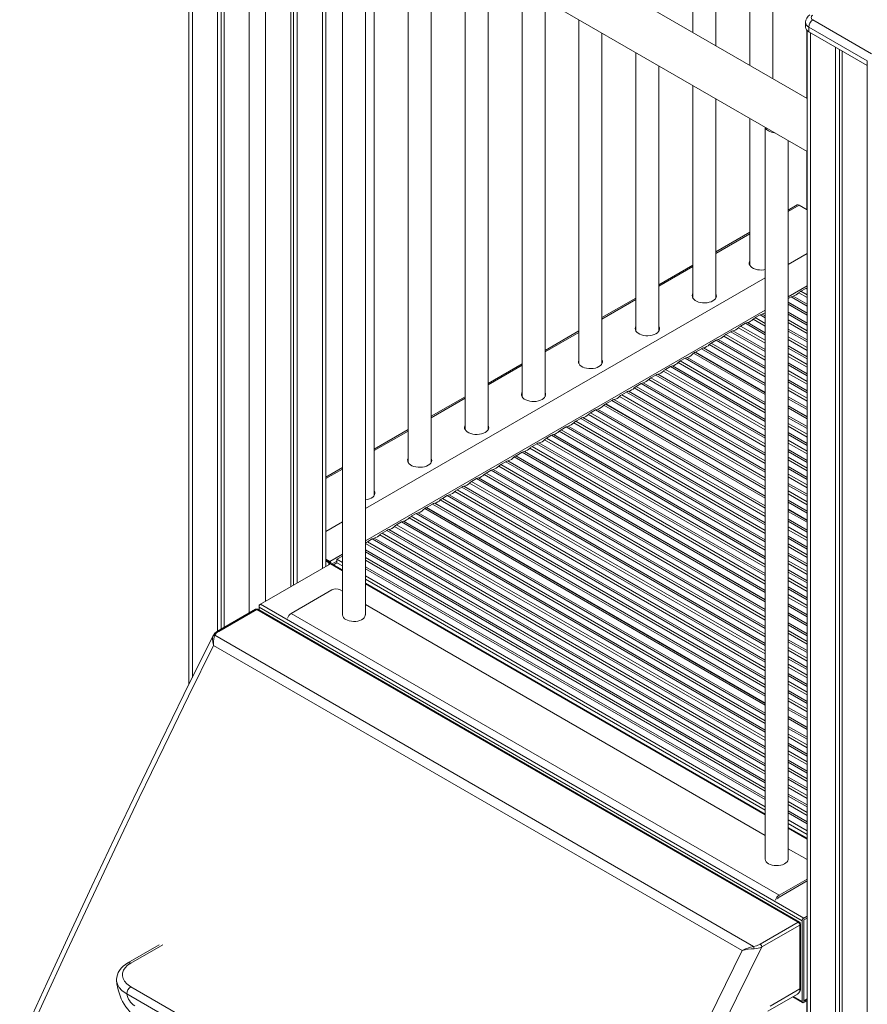
# Model space of a CAD drawing. Units: millimetres. Extents: x -9079 to 25884, y -1939 to 8788.
# Drawn here: x 5370 to 6107, y -342 to 514 of the extents above; entities that cross this region are included whole.
import ezdxf

# ---------------------------------------------------------------- set-up
doc = ezdxf.new("R2010")
doc.units = ezdxf.units.MM

msp = doc.modelspace()

# ---------------------------------------------------------------- linework, layer by layer
at = {"color": 7, "linetype": 'Continuous', "lineweight": 15}
for p, q in [((6024.93, 462.99), (6024.93, 954.89)), ((6004.93, 943.35), (6004.93, 474.53)), ((5975.43, 491.56), (5975.43, 926.32)), ((5955.43, 914.77), (5955.43, 503.11)), ((5517.29, 815.57), (5517.29, -63.6)), ((5542.14, 800.97), (5542.14, -17.43)), ((5545.41, 799.08), (5545.41, -15.51)), ((5547.79, 797.71), (5547.79, -14.13)), ((6054.77, 445.76), (5619.06, 697.29)), ((5598.76, 662.82), (6054.77, 399.57)), ((5605.78, 658.77), (5605.78, 21.18)), ((5608.16, 657.39), (5608.16, 22.55)), ((5611.43, 655.5), (5611.43, 24.44)), ((5636.28, 38.79), (5636.28, 641.16)), ((5650.68, 632.85), (5650.68, -3.06)), ((5670.68, -3.06), (5670.68, 621.31)), ((5678.45, 100.78), (5678.45, 616.82)), ((5707.94, 599.79), (5707.94, 129.36)), ((5727.94, 129.36), (5727.94, 588.24)), ((5757.44, 571.22), (5757.44, 157.93)), ((5777.44, 157.93), (5777.44, 559.67)), ((5806.94, 542.64), (5806.94, 186.51)), ((5826.94, 186.51), (5826.94, 531.1)), ((5856.44, 514.07), (5856.44, 215.08)), ((6059.82, 513.94), (6110.73, 484.55)), ((6053.35, 511.89), (6053.35, 507.81)), ((6054.61, 505.01), (6054.61, 445.85)), ((6107.19, 478.42), (6056.28, 507.81)), ((6056.28, 507.81), (6056.28, 503.73)), ((5876.44, 215.08), (5876.44, 502.52)), ((6054.77, 504.85), (6054.77, -1166.1)), ((6056.28, 503.73), (6107.19, 474.34)), ((6079.62, 490.26), (6079.62, -1182.83)), ((6082.89, 488.37), (6082.89, -1180.94)), ((5905.93, 485.49), (5905.93, 243.65)), ((6085.27, 486.99), (6085.27, -1186.1)), ((5925.93, 243.65), (5925.93, 473.95)), ((6107.19, 478.42), (6107.19, 474.34)), ((5955.43, 456.92), (5955.43, 272.23)), ((5975.43, 272.23), (5975.43, 445.37)), ((6004.93, 428.34), (6004.93, 300.8)), ((6018.37, 420.59), (6018.37, -215.33)), ((6038.37, -215.33), (6038.37, 409.04)), ((6054.61, 399.66), (6054.61, 349.14)), ((6046.11, 353.15), (6038.37, 348.68)), ((6047.98, 352.97), (6054.77, 349.05)), ((6004.93, 329.38), (5975.43, 312.35)), ((6038.37, 301.49), (6054.77, 310.95)), ((5955.43, 300.8), (5925.93, 283.78)), ((5670.68, 89.22), (6018.37, 289.94)), ((6053.72, 280.58), (6049.5, 278.15)), ((5905.93, 272.23), (5876.44, 255.2)), ((5975.72, 272.85), (5975.43, 273.48)), ((6040.99, 273.23), (6038.37, 271.72)), ((6054.77, 259.17), (6038.37, 268.64)), ((6054.77, 258.97), (6038.37, 268.43)), ((6038.37, 266.8), (6054.77, 257.34)), ((6013.94, 257.62), (6009.73, 255.19)), ((6001.21, 250.27), (5997, 247.84)), ((5856.44, 243.66), (5826.94, 226.63)), ((5926.22, 244.28), (5925.93, 244.9)), ((5988.48, 242.93), (5984.27, 240.49)), ((5975.76, 235.58), (5971.54, 233.15)), ((5957.56, 225.07), (5956.15, 224.26)), ((5956.15, 224.26), (6018.37, 188.34)), ((6018.37, 189.97), (5957.56, 225.07)), ((5963.03, 228.23), (5957.74, 225.18)), ((6018.37, 190.18), (5957.74, 225.18)), ((5957.74, 225.18), (5957.74, 224.97)), ((5806.94, 215.08), (5777.44, 198.05)), ((5876.72, 215.7), (5876.44, 216.33)), ((5948.71, 219.96), (5944.5, 217.53)), ((5935.98, 212.62), (5931.77, 210.18)), ((5910.53, 197.92), (5906.31, 195.49)), ((5923.25, 205.27), (5919.04, 202.84)), ((5897.8, 190.57), (5893.58, 188.14)), ((5757.44, 186.51), (5727.94, 169.48)), ((5827.22, 187.13), (5826.94, 187.75)), ((5879.6, 180.07), (5878.19, 179.25)), ((6018.37, 99.96), (5879.6, 180.07)), ((5885.07, 183.23), (5879.78, 180.17)), ((6018.37, 100.17), (5879.78, 180.17)), ((5879.78, 180.17), (5879.78, 179.97)), ((5870.75, 174.96), (5866.54, 172.53)), ((5878.19, 179.25), (6018.37, 98.33)), ((6054.77, 169.16), (6038.37, 178.63)), ((6054.77, 168.96), (6038.37, 178.43)), ((6038.37, 176.79), (6054.77, 167.33)), ((5858.02, 167.61), (5853.81, 165.18)), ((5707.94, 157.93), (5678.45, 140.9)), ((5777.73, 158.56), (5777.44, 159.18)), ((5845.3, 160.26), (5841.08, 157.83)), ((5819.84, 145.57), (5815.63, 143.14)), ((5832.57, 152.92), (5828.35, 150.48)), ((5807.11, 138.22), (5801.82, 135.17)), ((5728.23, 129.98), (5727.94, 130.6)), ((5792.79, 129.95), (5788.58, 127.52)), ((5801.65, 135.07), (5800.23, 134.25)), ((5800.23, 134.25), (6018.37, 8.32)), ((6018.37, 9.95), (5801.65, 135.07)), ((6018.37, 10.16), (5801.82, 135.17)), ((5801.82, 135.17), (5801.82, 134.96)), ((5650.68, 124.87), (5636.28, 116.56)), ((5780.06, 122.61), (5775.85, 120.17)), ((5767.34, 115.26), (5763.12, 112.83)), ((5754.61, 107.91), (5750.4, 105.48)), ((5678.73, 101.41), (5678.45, 102.03)), ((5741.88, 100.56), (5737.67, 98.13)), ((5723.69, 90.06), (5722.27, 89.24)), ((5722.27, 89.24), (6018.37, -81.69)), ((6018.37, -80.06), (5723.69, 90.06)), ((5729.15, 93.22), (5723.86, 90.16)), ((6018.37, -79.85), (5723.86, 90.16)), ((5723.86, 90.16), (5723.86, 89.96)), ((6054.77, 79.15), (6038.37, 88.62)), ((6054.77, 78.95), (6038.37, 88.42)), ((6038.37, 86.78), (6054.77, 77.32)), ((5636.28, 69.37), (5650.68, 77.68)), ((5702.11, 77.6), (5697.89, 75.17)), ((5714.83, 84.95), (5710.62, 82.52)), ((5689.38, 70.25), (5685.17, 67.82)), ((5676.65, 62.91), (5672.44, 60.47)), ((5639.72, 43.22), (5636.28, 45.2)), ((5639.72, 42.4), (5636.28, 44.39)), ((5636.28, 43.57), (5639.01, 41.99)), ((5650.68, 47.91), (5645.91, 45.16)), ((5650.68, 42.41), (5645.91, 45.16)), ((5645.91, 45.16), (5645.91, 42.14)), ((5640.43, 41.18), (5579.61, 6.07)), ((5650.68, 35.94), (5641.43, 41.28)), ((5645.91, 42.14), (5642.92, 40.41)), ((5650.68, 39.38), (5645.91, 42.14)), ((6018.37, -169.86), (5670.68, 30.86)), ((6018.37, -172.88), (5670.68, 27.84)), ((5606.23, -1.84), (5641.58, 18.57)), ((5650.68, 17.41), (5648.65, 18.57)), ((6018.37, -176.33), (5670.68, 24.39)), ((5575.22, 1.7), (5542.14, -17.39)), ((5576.22, 1.6), (5543.14, -17.49)), ((6047.15, -270.26), (5576.22, 1.6)), ((6048.15, -270.16), (5577.22, 1.7)), ((5579.59, 6.06), (5578.2, 5.26)), ((5578.61, 5.02), (5578.2, 5.26)), ((5578.2, 5.26), (5578.2, 3.62)), ((5578.2, 3.62), (6050.55, -269.06)), ((5578.2, 3.62), (5578.2, 1.14)), ((5579.61, 6.07), (6051.96, -266.61)), ((6018.37, -194.86), (5670.68, 5.86)), ((6030.49, -246.76), (5606.23, -1.84)), ((6054.77, -10.85), (6038.37, -1.39)), ((6054.77, -11.06), (6038.37, -1.59)), ((6038.37, -3.23), (6054.77, -12.69)), ((5539.84, -20.83), (6008.28, -291.26)), ((5998.36, -294.95), (5538.74, -29.62)), ((6054.77, -100.86), (6038.37, -91.4)), ((6054.77, -101.07), (6038.37, -91.6)), ((6038.37, -93.23), (6054.77, -102.7)), ((6054.77, -190.87), (6038.37, -181.41)), ((6054.77, -193.89), (6038.37, -184.43)), ((6054.77, -197.34), (6038.37, -187.87)), ((6054.77, -215.87), (6038.37, -206.4)), ((6030.49, -246.76), (6054.77, -232.74)), ((6030.49, -248.39), (6054.77, -234.38)), ((6054.77, -264.99), (6051.96, -266.61)), ((6014.08, -289.35), (6047.15, -270.26)), ((6048.57, -272.71), (6015.49, -291.8)), ((6048.57, -328.23), (6048.57, -272.71)), ((6049.15, -327.42), (6049.15, -271.89)), ((6050.55, -269.06), (6050.55, -339.28)), ((6054.77, -266.62), (6051.96, -268.24)), ((6051.96, -268.24), (6051.96, -338.46)), ((6051.96, -268.24), (6051.96, -339.28)), ((5491.25, -290), (5464.13, -305.66)), ((5589.44, -405.38), (5463.2, -332.5)), ((5466.74, -326.38), (5592.98, -399.26)), ((6020.74, -347.68), (6046.49, -332.81)), ((6022.81, -343.1), (6048.57, -328.23)), ((6042.34, -335.21), (6050.96, -340.19)), ((6051.96, -338.46), (6054.77, -336.84)), ((6054.77, -337.66), (6051.96, -339.28)), ((6051.96, -340.1), (6054.77, -338.48)), ((6054.61, -338.57), (6054.61, -545.59))]:
    msp.add_line(p, q, dxfattribs=at)
at = {"color": 8, "linetype": 'Continuous', "lineweight": 15}
for p, q in [((5520.22, 813.63), (5520.22, -57.66)), ((5569.72, 785.05), (5569.72, -1.48)), ((5583.86, 785.05), (5583.86, 8.52)), ((5633.35, 642.85), (5633.35, 37.1)), ((6057.7, 502.91), (6057.7, -1170.18)), ((6107.19, 474.34), (6107.19, -1198.75)), ((6038.37, 347.42), (6047.98, 352.97)), ((5975.43, 311.09), (6004.93, 328.11)), ((5925.93, 282.51), (5955.43, 299.54)), ((6038.37, 273.36), (6054.77, 282.82)), ((6042.82, 273.94), (6054.77, 267.04)), ((6054.77, 272.65), (6047.67, 276.74)), ((6049.5, 278.15), (6054.77, 275.11)), ((6054.77, 279.97), (6053.72, 280.58)), ((5876.44, 253.94), (5905.93, 270.97)), ((6054.77, 265.28), (6040.99, 273.23)), ((5670.68, 61.09), (6018.37, 261.81)), ((6018.37, 255.06), (6013.94, 257.62)), ((6015.77, 258.33), (6018.37, 256.82)), ((6038.37, 259.97), (6054.77, 250.51)), ((6054.77, 248.75), (6038.37, 258.21)), ((6018.37, 240.37), (6001.21, 250.27)), ((6003.04, 250.98), (6018.37, 242.13)), ((6018.37, 247.74), (6007.9, 253.78)), ((6009.73, 255.19), (6018.37, 250.2)), ((6038.37, 253.35), (6054.77, 243.88)), ((6054.77, 241.42), (6038.37, 250.89)), ((5826.94, 225.36), (5856.44, 242.39)), ((5984.27, 240.49), (6018.37, 220.81)), ((6018.37, 225.67), (5988.48, 242.93)), ((5990.31, 243.63), (6018.37, 227.43)), ((6018.37, 233.04), (5995.17, 246.43)), ((5997, 247.84), (6018.37, 235.5)), ((6038.37, 245.28), (6054.77, 235.81)), ((6054.77, 234.05), (6038.37, 243.52)), ((6018.37, 203.65), (5969.71, 231.74)), ((5971.54, 233.15), (6018.37, 206.11)), ((6018.37, 210.98), (5975.76, 235.58)), ((5977.59, 236.28), (6018.37, 212.74)), ((6018.37, 218.35), (5982.44, 239.09)), ((6038.37, 238.65), (6054.77, 229.19)), ((6054.77, 226.72), (6038.37, 236.19)), ((6018.37, 196.28), (5963.03, 228.23)), ((5964.86, 228.93), (6018.37, 198.04)), ((6038.37, 230.58), (6054.77, 221.12)), ((6054.77, 219.36), (6038.37, 228.82)), ((6038.37, 223.96), (6054.77, 214.49)), ((6018.37, 172.42), (5942.67, 216.13)), ((5944.5, 217.53), (6018.37, 174.88)), ((6018.37, 179.75), (5948.71, 219.96)), ((5950.54, 220.67), (6018.37, 181.51)), ((6054.77, 212.03), (6038.37, 221.5)), ((6038.37, 215.89), (6054.77, 206.42)), ((6054.77, 204.66), (6038.37, 214.13)), ((5777.44, 196.79), (5806.94, 213.82)), ((5925.08, 205.97), (6018.37, 152.12)), ((6018.37, 157.73), (5929.94, 208.78)), ((5931.77, 210.18), (6018.37, 160.19)), ((6018.37, 165.05), (5935.98, 212.62)), ((5937.81, 213.32), (6018.37, 166.81)), ((6038.37, 209.26), (6054.77, 199.8)), ((6054.77, 197.33), (6038.37, 206.8)), ((6018.37, 135.66), (5910.53, 197.92)), ((5912.35, 198.63), (6018.37, 137.42)), ((6018.37, 143.03), (5917.21, 201.43)), ((5919.04, 202.84), (6018.37, 145.49)), ((6018.37, 150.36), (5923.25, 205.27)), ((6038.37, 201.19), (6054.77, 191.73)), ((6054.77, 189.97), (6038.37, 199.43)), ((6018.37, 120.97), (5897.8, 190.57)), ((5899.63, 191.28), (6018.37, 122.73)), ((6018.37, 128.34), (5904.48, 194.08)), ((5906.31, 195.49), (6018.37, 130.8)), ((6038.37, 194.57), (6054.77, 185.1)), ((6054.77, 182.64), (6038.37, 192.1)), ((5727.94, 168.21), (5757.44, 185.24)), ((6018.37, 106.27), (5885.07, 183.23)), ((5886.9, 183.93), (6018.37, 108.03)), ((6018.37, 113.64), (5891.76, 186.73)), ((5893.58, 188.14), (6018.37, 116.1)), ((6038.37, 186.5), (6054.77, 177.03)), ((6054.77, 175.27), (6038.37, 184.74)), ((5866.54, 172.53), (6018.37, 84.88)), ((6018.37, 89.74), (5870.75, 174.96)), ((5872.58, 175.66), (6018.37, 91.5)), ((6018.37, 67.72), (5851.98, 163.77)), ((5853.81, 165.18), (6018.37, 70.18)), ((6018.37, 75.05), (5858.02, 167.61)), ((5859.85, 168.32), (6018.37, 76.81)), ((6018.37, 82.41), (5864.71, 171.12)), ((6038.37, 169.96), (6054.77, 160.5)), ((6054.77, 158.74), (6038.37, 168.2)), ((6038.37, 163.34), (6054.77, 153.87)), ((5678.45, 139.64), (5707.94, 156.67)), ((6018.37, 53.02), (5839.25, 156.43)), ((5841.08, 157.83), (6018.37, 55.49)), ((6018.37, 60.35), (5845.3, 160.26)), ((5847.12, 160.97), (6018.37, 62.11)), ((6054.77, 151.41), (6038.37, 160.88)), ((6038.37, 155.27), (6054.77, 145.8)), ((6018.37, 30.96), (5819.84, 145.57)), ((5821.67, 146.27), (6018.37, 32.72)), ((6018.37, 38.33), (5826.53, 149.08)), ((5828.35, 150.48), (6018.37, 40.79)), ((6018.37, 45.65), (5832.57, 152.92)), ((5834.4, 153.62), (6018.37, 47.41)), ((6054.77, 144.04), (6038.37, 153.51)), ((6038.37, 148.64), (6054.77, 139.18)), ((6054.77, 136.72), (6038.37, 146.18)), ((6018.37, 16.26), (5807.11, 138.22)), ((5808.94, 138.93), (6018.37, 18.02)), ((6018.37, 23.63), (5813.8, 141.73)), ((5815.63, 143.14), (6018.37, 26.09)), ((6038.37, 140.57), (6054.77, 131.11)), ((6054.77, 129.35), (6038.37, 138.81)), ((6018.37, -0.27), (5792.79, 129.95)), ((5794.62, 130.66), (6018.37, 1.49)), ((6038.37, 133.95), (6054.77, 124.48)), ((6054.77, 122.02), (6038.37, 131.49)), ((5636.28, 115.3), (5650.68, 123.61)), ((5775.85, 120.17), (6018.37, -19.83)), ((6018.37, -14.96), (5780.06, 122.61)), ((5781.89, 123.31), (6018.37, -13.2)), ((6018.37, -7.6), (5786.75, 126.12)), ((5788.58, 127.52), (6018.37, -5.13)), ((6038.37, 125.88), (6054.77, 116.41)), ((6054.77, 114.65), (6038.37, 124.12)), ((6018.37, -36.99), (5761.29, 111.42)), ((5763.12, 112.83), (6018.37, -34.52)), ((6018.37, -29.66), (5767.34, 115.26)), ((5769.17, 115.96), (6018.37, -27.9)), ((6018.37, -22.29), (5774.02, 118.77)), ((6038.37, 119.25), (6054.77, 109.79)), ((6054.77, 107.32), (6038.37, 116.79)), ((6018.37, -51.68), (5748.57, 104.07)), ((5750.4, 105.48), (6018.37, -49.22)), ((6018.37, -44.35), (5754.61, 107.91)), ((5756.44, 108.62), (6018.37, -42.59)), ((6038.37, 111.18), (6054.77, 101.72)), ((6054.77, 99.96), (6038.37, 109.42)), ((6038.37, 104.56), (6054.77, 95.09)), ((6018.37, -66.38), (5735.84, 96.73)), ((5737.67, 98.13), (6018.37, -63.91)), ((6018.37, -59.05), (5741.88, 100.56)), ((5743.71, 101.27), (6018.37, -57.29)), ((6054.77, 92.63), (6038.37, 102.1)), ((6038.37, 96.49), (6054.77, 87.02)), ((6054.77, 85.26), (6038.37, 94.73)), ((5716.66, 85.66), (6018.37, -88.52)), ((6018.37, -73.75), (5729.15, 93.22)), ((5730.98, 93.92), (6018.37, -71.98)), ((6018.37, -104.97), (5702.11, 77.6)), ((5703.93, 78.31), (6018.37, -103.21)), ((6018.37, -97.6), (5708.79, 81.11)), ((5710.62, 82.52), (6018.37, -95.14)), ((6018.37, -90.28), (5714.83, 84.95)), ((6038.37, 79.96), (6054.77, 70.49)), ((6054.77, 68.73), (6038.37, 78.19)), ((6018.37, -119.67), (5689.38, 70.25)), ((5691.21, 70.96), (6018.37, -117.91)), ((6018.37, -112.3), (5696.06, 73.76)), ((5697.89, 75.17), (6018.37, -109.84)), ((6038.37, 73.33), (6054.77, 63.86)), ((6054.77, 61.4), (6038.37, 70.87)), ((5672.44, 60.47), (6018.37, -139.23)), ((6018.37, -134.36), (5676.65, 62.91)), ((5678.48, 63.61), (6018.37, -132.6)), ((6018.37, -126.99), (5683.34, 66.42)), ((5685.17, 67.82), (6018.37, -124.53)), ((6038.37, 65.26), (6054.77, 55.79)), ((6054.77, 54.03), (6038.37, 63.5)), ((6018.37, -141.69), (5670.68, 59.03)), ((5670.68, 53.42), (6018.37, -147.3)), ((6018.37, -149.06), (5670.68, 51.66)), ((6038.37, 58.63), (6054.77, 49.17)), ((6054.77, 46.71), (6038.37, 56.17)), ((5639.72, 43.22), (5650.68, 49.54)), ((5641.72, 41.11), (5645.91, 43.53)), ((5670.68, 46.8), (6018.37, -153.92)), ((6018.37, -156.39), (5670.68, 44.33)), ((6038.37, 50.56), (6054.77, 41.1)), ((6054.77, 39.34), (6038.37, 48.8)), ((6038.37, 43.94), (6054.77, 34.47)), ((5639.01, 41.99), (5639.01, 40.36)), ((5640.43, 41.18), (5650.68, 35.26)), ((5670.68, 38.73), (6018.37, -161.99)), ((6018.37, -163.75), (5670.68, 36.97)), ((6054.77, 32.01), (6038.37, 41.48)), ((6038.37, 35.87), (6054.77, 26.4)), ((6054.77, 24.64), (6038.37, 34.11)), ((6038.37, 29.24), (6054.77, 19.78)), ((6054.77, 17.32), (6038.37, 26.78)), ((5670.68, 23.72), (6018.37, -177)), ((6038.37, 21.17), (6054.77, 11.71)), ((6054.77, 9.95), (6038.37, 19.41)), ((6038.37, 14.55), (6054.77, 5.08)), ((6054.77, 2.62), (6038.37, 12.09)), ((6038.37, 6.48), (6054.77, -2.99)), ((6054.77, -4.75), (6038.37, 4.72)), ((6038.37, -10.05), (6054.77, -19.52)), ((6054.77, -21.28), (6038.37, -11.81)), ((6038.37, -16.68), (6054.77, -26.14)), ((5538.05, -21.59), (5538.24, -21.27)), ((6054.77, -28.61), (6038.37, -19.14)), ((6038.37, -24.75), (6054.77, -34.22)), ((6054.77, -35.98), (6038.37, -26.51)), ((6038.37, -31.37), (6054.77, -40.84)), ((6054.77, -43.3), (6038.37, -33.84)), ((6038.37, -39.44), (6054.77, -48.91)), ((6054.77, -50.67), (6038.37, -41.21)), ((6038.37, -46.07), (6054.77, -55.54)), ((6054.77, -58), (6038.37, -48.53)), ((6038.37, -54.14), (6054.77, -63.61)), ((6054.77, -65.37), (6038.37, -55.9)), ((6038.37, -60.76), (6054.77, -70.23)), ((6054.77, -72.69), (6038.37, -63.23)), ((6038.37, -68.84), (6054.77, -78.3)), ((6054.77, -80.06), (6038.37, -70.6)), ((6038.37, -75.46), (6054.77, -84.93)), ((6054.77, -87.39), (6038.37, -77.92)), ((6038.37, -83.53), (6054.77, -93)), ((6054.77, -94.76), (6038.37, -85.29)), ((6038.37, -100.06), (6054.77, -109.53)), ((6054.77, -111.29), (6038.37, -101.82)), ((6038.37, -106.69), (6054.77, -116.15)), ((6054.77, -118.62), (6038.37, -109.15)), ((6038.37, -114.76), (6054.77, -124.22)), ((6054.77, -125.98), (6038.37, -116.52)), ((6038.37, -121.38), (6054.77, -130.85)), ((6054.77, -133.31), (6038.37, -123.85)), ((6038.37, -129.45), (6054.77, -138.92)), ((6054.77, -140.68), (6038.37, -131.21)), ((6038.37, -136.08), (6054.77, -145.54)), ((6054.77, -148.01), (6038.37, -138.54)), ((6038.37, -144.15), (6054.77, -153.61)), ((6054.77, -155.38), (6038.37, -145.91)), ((6038.37, -150.77), (6054.77, -160.24)), ((6054.77, -162.7), (6038.37, -153.24)), ((6038.37, -158.84), (6054.77, -168.31)), ((6054.77, -170.07), (6038.37, -160.6)), ((6038.37, -165.47), (6054.77, -174.94)), ((6054.77, -177.4), (6038.37, -167.93)), ((6038.37, -173.54), (6054.77, -183.01)), ((6054.77, -184.77), (6038.37, -175.3)), ((6038.37, -188.55), (6054.77, -198.02)), ((5494.52, -289.8), (5466.63, -305.9)), ((6042.92, -334.88), (6050.55, -339.28))]:
    msp.add_line(p, q, dxfattribs=at)
at = {"color": 7, "linetype": 'Continuous', "lineweight": 15, "flags": 128}
for points in [[(6004.93, 304.5), (6004.71, 304.04), (6004.44, 302.93), (6004.53, 301.81), (6004.97, 300.73), (6005.76, 299.7), (6006.85, 298.78), (6008.22, 297.99), (6009.82, 297.36), (6011.59, 296.9), (6013.48, 296.65), (6015.41, 296.6), (6017.33, 296.75), (6018.37, 296.92)], [(6004.93, 302.05), (6004.71, 301.59), (6004.65, 301.43)], [(5955.43, 275.93), (5955.21, 275.47), (5954.94, 274.36), (5955.03, 273.24), (5955.48, 272.15), (5956.26, 271.13), (5957.35, 270.21), (5958.72, 269.41), (5960.32, 268.78), (5962.1, 268.33), (5963.98, 268.07), (5965.92, 268.02), (5967.84, 268.18), (5969.67, 268.53), (5971.37, 269.08), (5972.86, 269.79), (5974.09, 270.65), (5975.04, 271.63), (5975.65, 272.69), (5975.92, 273.8), (5975.83, 274.91), (5975.43, 275.93)], [(5955.43, 273.48), (5955.21, 273.02), (5955.15, 272.85)], [(5905.93, 247.35), (5905.71, 246.89), (5905.45, 245.78), (5905.54, 244.67), (5905.98, 243.58), (5906.76, 242.55), (5907.86, 241.63), (5909.23, 240.84), (5910.83, 240.21), (5912.6, 239.76), (5914.48, 239.5), (5916.42, 239.45), (5918.34, 239.6), (5920.18, 239.96), (5921.87, 240.5), (5923.36, 241.22), (5924.6, 242.08), (5925.54, 243.05), (5926.16, 244.12), (5926.42, 245.22), (5926.33, 246.34), (5925.93, 247.35)], [(5905.93, 244.9), (5905.71, 244.44), (5905.65, 244.28)], [(5856.44, 218.78), (5856.22, 218.32), (5855.95, 217.21), (5856.04, 216.09), (5856.48, 215), (5857.26, 213.98), (5858.36, 213.06), (5859.73, 212.27), (5861.33, 211.63), (5863.1, 211.18), (5864.99, 210.93), (5866.92, 210.87), (5868.84, 211.03), (5870.68, 211.38), (5872.37, 211.93), (5873.86, 212.64), (5875.1, 213.5), (5876.04, 214.48), (5876.66, 215.54), (5876.93, 216.65), (5876.84, 217.77), (5876.44, 218.78)], [(5856.44, 216.33), (5856.22, 215.87), (5856.15, 215.7)], [(5806.94, 190.2), (5806.72, 189.74), (5806.45, 188.63), (5806.54, 187.52), (5806.98, 186.43), (5807.77, 185.41), (5808.86, 184.48), (5810.23, 183.69), (5811.83, 183.06), (5813.6, 182.61), (5815.49, 182.35), (5817.42, 182.3), (5819.34, 182.45), (5821.18, 182.81), (5822.87, 183.35), (5824.36, 184.07), (5825.6, 184.93), (5826.55, 185.91), (5827.16, 186.97), (5827.43, 188.07), (5827.34, 189.19), (5826.94, 190.2)], [(5806.94, 187.75), (5806.72, 187.29), (5806.66, 187.13)], [(5757.44, 161.63), (5757.22, 161.17), (5756.95, 160.06), (5757.04, 158.94), (5757.49, 157.85), (5758.27, 156.83), (5759.36, 155.91), (5760.73, 155.12), (5762.33, 154.48), (5764.11, 154.03), (5765.99, 153.78), (5767.93, 153.73), (5769.85, 153.88), (5771.68, 154.24), (5773.38, 154.78), (5774.87, 155.49), (5776.1, 156.35), (5777.05, 157.33), (5777.66, 158.39), (5777.93, 159.5), (5777.84, 160.62), (5777.44, 161.63)], [(5757.44, 159.18), (5757.22, 158.72), (5757.16, 158.56)], [(5707.94, 133.05), (5707.72, 132.59), (5707.46, 131.49), (5707.55, 130.37), (5707.99, 129.28), (5708.77, 128.26), (5709.87, 127.33), (5711.24, 126.54), (5712.84, 125.91), (5714.61, 125.46), (5716.49, 125.2), (5718.43, 125.15), (5720.35, 125.31), (5722.19, 125.66), (5723.88, 126.21), (5725.37, 126.92), (5726.61, 127.78), (5727.55, 128.76), (5728.17, 129.82), (5728.43, 130.93), (5728.34, 132.04), (5727.94, 133.05)], [(5707.94, 130.6), (5707.72, 130.14), (5707.66, 129.98)], [(5670.68, 96.71), (5670.85, 96.73), (5672.69, 97.09), (5674.38, 97.63), (5675.87, 98.35), (5677.11, 99.21), (5678.05, 100.18), (5678.67, 101.24), (5678.94, 102.35), (5678.85, 103.47), (5678.45, 104.48)], [(5653.6, -7.14), (5655.07, -7.84), (5656.74, -8.37), (5658.55, -8.7), (5660.44, -8.83), (5662.33, -8.75), (5664.17, -8.47), (5665.88, -7.99), (5667.4, -7.33), (5668.68, -6.52), (5669.67, -5.58), (5670.33, -4.56), (5670.65, -3.47), (5670.68, -3.06)], [(5538.21, -21.25), (5533.4, -30.93), (5512.94, -72.42), (5492.66, -113.97), (5472.56, -155.57), (5452.63, -197.23), (5432.88, -238.95), (5413.31, -280.71), (5393.92, -322.53), (5374.71, -364.39)], [(5538.74, -29.62), (5538.73, -29.6), (5538.7, -29.5), (5538.62, -29.23), (5538.36, -28.31), (5537.94, -26.38), (5537.73, -24.58), (5537.75, -22.94), (5538.05, -21.59)], [(5539.84, -20.83), (5539.21, -22.33), (5538.81, -24.13), (5538.62, -26.09), (5538.63, -28.19), (5538.7, -29.2), (5538.73, -29.49), (5538.74, -29.6), (5538.74, -29.62)], [(6021.3, -219.41), (6022.77, -220.11), (6024.43, -220.63), (6026.24, -220.97), (6028.13, -221.1), (6030.03, -221.02), (6031.87, -220.74), (6033.58, -220.26), (6035.1, -219.6), (6036.38, -218.79), (6037.37, -217.85), (6038.03, -216.82), (6038.35, -215.74), (6038.37, -215.33)], [(6008.28, -291.26), (6010.8, -290.73), (6014.08, -289.35)], [(5464.16, -305.69), (5462.17, -306.95), (5460.12, -308.56), (5458.32, -310.35), (5456.83, -312.28), (5455.77, -314.1), (5455, -315.95), (5454.49, -318.04), (5454.32, -320.12), (5454.39, -320.95)], [(5466.63, -305.9), (5463.93, -307.74), (5461.81, -309.82), (5460.3, -312.08), (5459.48, -314.46), (5459.36, -316.89), (5459.94, -319.29), (5461.21, -321.61), (5463.14, -323.77), (5466.74, -326.38)]]:
    msp.add_lwpolyline(points, dxfattribs=at)
at = {"color": 8, "linetype": 'Continuous', "lineweight": 15, "flags": 128}
for points in [[(5538.74, -29.62), (5516.95, -73.78), (5495.37, -118), (5473.98, -162.29), (5452.79, -206.65), (5431.81, -251.06), (5411.03, -295.53), (5390.45, -340.05), (5370.08, -384.63)], [(5954.99, -383.34), (5976.57, -339.11), (5998.36, -294.95)], [(6015.49, -291.8), (5993.45, -336.38), (5971.62, -381.02)], [(5463.2, -332.5), (5460.91, -331.1), (5458.9, -329.51), (5456.62, -327), (5455.07, -324.21), (5454.37, -321.39), (5454.39, -321.04)]]:
    msp.add_lwpolyline(points, dxfattribs=at)
at = {"color": 7, "linetype": 'Continuous', "lineweight": 15}
for centre, radius, start, end in [((6060.63, 511.83), 7.24, 117.20138, 179.52653), ((6063.96, 507.46), 7.68, 122.60548, 177.39452), ((6060.59, 515.98), 2.18, 110.78342, 249.21658), ((6058.36, 508.31), 5.03, 185.6948, 245.62534), ((6023.73, 422.49), 5.55, 201.16659, 244.03963), ((6027.84, 429.61), 13.77, 241.62904, 264.29216), ((6046.88, 351.44), 1.88, 54.38242, 114.30712), ((6043.95, 268.27), 5.78, 101.32374, 120.83877), ((6040.51, 283.55), 9.88, 283.51529, 316.47934), ((6054.27, 270.05), 9.4, 120.51492, 134.61166), ((6056.97, 275.01), 6.45, 109.94938, 120.29066), ((6016.9, 252.66), 5.78, 101.32374, 120.83877), ((6014.14, 266.18), 8.02, 281.69889, 301.81741), ((6004.18, 245.31), 5.78, 101.32374, 120.83877), ((6000.73, 260.59), 9.88, 283.51529, 316.47934), ((6014.5, 247.09), 9.4, 120.51492, 134.61166), ((5989.04, 232.39), 9.4, 120.51492, 134.61166), ((5991.45, 237.96), 5.78, 101.32374, 120.83877), ((5988, 253.24), 9.88, 283.51529, 316.47934), ((6001.77, 239.74), 9.4, 120.51492, 134.61166), ((5962.55, 238.55), 9.88, 283.51529, 316.47934), ((5976.32, 225.05), 9.4, 120.51492, 134.61166), ((5978.72, 230.61), 5.78, 101.32374, 120.83877), ((5975.28, 245.89), 9.88, 283.51529, 316.47934), ((5947.91, 230.96), 10.62, 284.33618, 320.88595), ((5965.99, 223.27), 5.78, 101.32374, 120.83877), ((5935.5, 222.93), 9.88, 283.51529, 316.47934), ((5949.27, 209.43), 9.4, 120.51492, 134.61166), ((5951.67, 215), 5.78, 101.32374, 120.83877), ((5926.22, 200.3), 5.78, 101.32374, 120.83877), ((5922.77, 215.58), 9.88, 283.51529, 316.47934), ((5936.54, 202.09), 9.4, 120.51492, 134.61166), ((5938.95, 207.65), 5.78, 101.32374, 120.83877), ((5913.49, 192.96), 5.78, 101.32374, 120.83877), ((5910.04, 208.24), 9.88, 283.51529, 316.47934), ((5923.81, 194.74), 9.4, 120.51492, 134.61166), ((5900.76, 185.61), 5.78, 101.32374, 120.83877), ((5897.32, 200.89), 9.88, 283.51529, 316.47934), ((5911.09, 187.39), 9.4, 120.51492, 134.61166), ((5888.03, 178.26), 5.78, 101.32374, 120.83877), ((5884.59, 193.54), 9.88, 283.51529, 316.47934), ((5898.36, 180.04), 9.4, 120.51492, 134.61166), ((5871.31, 164.43), 9.4, 120.51492, 134.61166), ((5873.72, 169.99), 5.78, 101.32374, 120.83877), ((5869.95, 185.95), 10.62, 284.33618, 320.88595), ((5844.81, 170.58), 9.88, 283.51529, 316.47934), ((5858.58, 157.08), 9.4, 120.51492, 134.61166), ((5860.99, 162.65), 5.78, 101.32374, 120.83877), ((5857.54, 177.93), 9.88, 283.51529, 316.47934), ((5832.09, 163.23), 9.88, 283.51529, 316.47934), ((5845.86, 149.73), 9.4, 120.51492, 134.61166), ((5848.26, 155.3), 5.78, 101.32374, 120.83877), ((5822.8, 140.6), 5.78, 101.32374, 120.83877), ((5819.36, 155.88), 9.88, 283.51529, 316.47934), ((5833.13, 142.39), 9.4, 120.51492, 134.61166), ((5835.53, 147.95), 5.78, 101.32374, 120.83877), ((5810.08, 133.26), 5.78, 101.32374, 120.83877), ((5806.63, 148.54), 9.88, 283.51529, 316.47934), ((5820.4, 135.04), 9.4, 120.51492, 134.61166), ((5795.76, 124.99), 5.78, 101.32374, 120.83877), ((5791.99, 140.95), 10.62, 284.33618, 320.88595), ((5780.62, 112.08), 9.4, 120.51492, 134.61166), ((5783.03, 117.64), 5.78, 101.32374, 120.83877), ((5779.58, 132.92), 9.88, 283.51529, 316.47934), ((5793.35, 119.42), 9.4, 120.51492, 134.61166), ((5754.13, 118.23), 9.88, 283.51529, 316.47934), ((5767.9, 104.73), 9.4, 120.51492, 134.61166), ((5770.3, 110.29), 5.78, 101.32374, 120.83877), ((5766.86, 125.57), 9.88, 283.51529, 316.47934), ((5741.4, 110.88), 9.88, 283.51529, 316.47934), ((5755.17, 97.38), 9.4, 120.51492, 134.61166), ((5757.57, 102.95), 5.78, 101.32374, 120.83877), ((5728.67, 103.53), 9.88, 283.51529, 316.47934), ((5742.44, 90.03), 9.4, 120.51492, 134.61166), ((5744.84, 95.6), 5.78, 101.32374, 120.83877), ((5717.8, 79.99), 5.78, 101.32374, 120.83877), ((5714.03, 95.95), 10.62, 284.33618, 320.88595), ((5732.12, 88.25), 5.78, 101.32374, 120.83877), ((5705.07, 72.64), 5.78, 101.32374, 120.83877), ((5701.62, 87.92), 9.88, 283.51529, 316.47934), ((5715.39, 74.42), 9.4, 120.51492, 134.61166), ((5692.34, 65.29), 5.78, 101.32374, 120.83877), ((5688.9, 80.57), 9.88, 283.51529, 316.47934), ((5702.67, 67.07), 9.4, 120.51492, 134.61166), ((5677.21, 52.38), 9.4, 120.51492, 134.61166), ((5679.61, 57.94), 5.78, 101.32374, 120.83877), ((5676.17, 73.22), 9.88, 283.51529, 316.47934), ((5689.94, 59.72), 9.4, 120.51492, 134.61166), ((5638.04, 40.61), 3.1, 14.19454, 57.30794), ((5638.7, 41.18), 0.873, 290.78342, 69.21658), ((5638.89, 41.11), 1.54, 2.60548, 57.39452), ((5641.01, 40.36), 1.01, 65.69288, 125.61758), ((5645.12, 11.75), 7.69, 62.60967, 117.39033), ((5576.22, -0.03), 2, 60.00269, 119.99731), ((5581.27, 3.48), 3.07, 122.60548, 177.39452), ((5610.4, -8.34), 7.73, 122.69574, 162.88451), ((5655.61, -2.61), 4.95, 185.18655, 246.13359), ((5539.5, -22.53), 1.73, 78.56152, 147.07206), ((5545.59, -24.9), 8.23, 114.52264, 153.86151), ((5546.4, -24.01), 7.29, 116.5787, 154.18516), ((6023.3, -214.88), 4.95, 185.18655, 246.13359), ((6034.67, -253.26), 7.73, 122.69574, 162.88451), ((6032.83, -252.11), 4.39, 122.14035, 151.48457), ((6045.5, -272.85), 3.07, 2.60548, 57.39452), ((6047.15, -271.89), 2, 0, 60.00269), ((6053.62, -269.2), 3.07, 122.60548, 177.39452), ((6012.42, -291.94), 3.07, 2.60548, 57.39452), ((6015.19, -325.01), 34.45, 101.56699, 119.24781), ((6010.52, -337.54), 44.29, 92.36269, 105.9406), ((6000.61, -293.88), 8.11, 4.17068, 18.8253), ((6008.28, -275.08), 18.21, 271.30138, 293.31887), ((5499.46, -317.84), 45.2, 184.06263, 239.23199), ((5470.88, -332.85), 7.68, 122.60548, 177.39452), ((5478.63, -329.8), 15.66, 189.93489, 237.07278), ((6043.25, -327.85), 5.91, 302.85711, 4.14109), ((6051.41, -339.42), 0.873, 170.78596, 309.20329)]:
    msp.add_arc(centre, radius, start, end, dxfattribs=at)
at = {"color": 8, "linetype": 'Continuous', "lineweight": 15}
for centre, radius, start, end in [((6058.36, 512.39), 5.03, 185.70939, 245.62407), ((5575.63, 0.79), 1.01, 54.38242, 114.30712), ((5576.8, 0.79), 1.01, 65.69288, 125.61758), ((5542.56, -18.31), 1.01, 54.4481, 113.5568), ((6047.74, -271.08), 1.01, 65.69288, 125.61758), ((6048.15, -271.79), 1.01, 294.37466, 354.3052), ((5465.16, -307.94), 2.51, 54.22488, 113.93377), ((6043.67, -328.78), 4.93, 305.01333, 6.29885), ((6048.15, -327.32), 1.01, 294.37466, 354.3052)]:
    msp.add_arc(centre, radius, start, end, dxfattribs=at)

doc.saveas('drawing.dxf')
